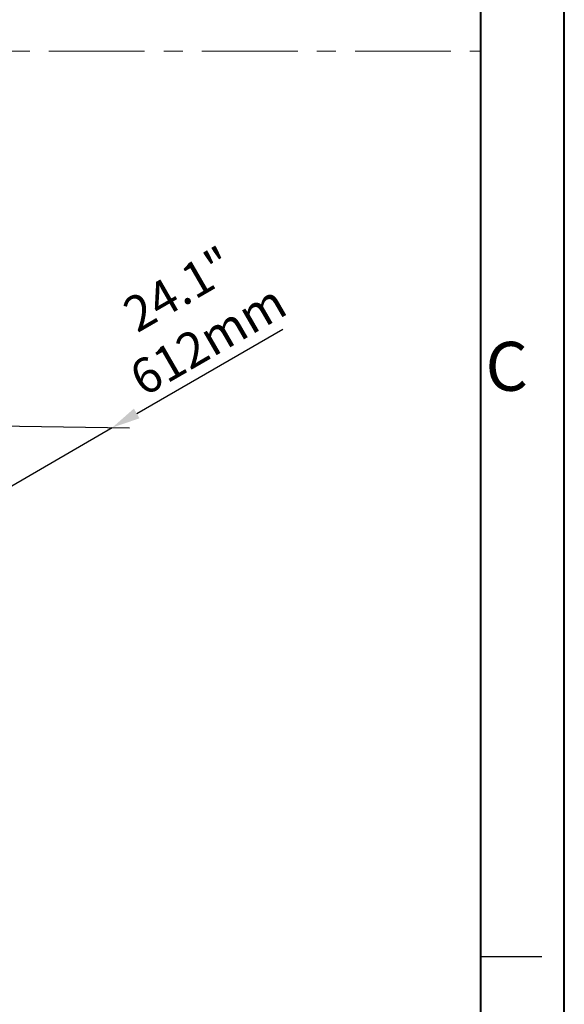
# Model space of a CAD drawing. Units: millimetres. Extents: x 8146 to 11889, y -2678 to 2614.
# Drawn here: x 11308 to 11889, y -1465 to -415 of the extents above; entities that cross this region are included whole.
import ezdxf

# ---------------------------------------------------------------- set-up
doc = ezdxf.new("R2010")
doc.units = ezdxf.units.MM
doc.header["$LTSCALE"] = 81.675
doc.header["$PDSIZE"] = 0.01
doc.linetypes.add('CENTER', pattern=[2, 1.25, -0.25, 0.25, -0.25])
doc.layers.get('0').update_dxf_attribs({"linetype": 'CONTINUOUS', "lineweight": 40})
doc.layers.get('Defpoints').update_dxf_attribs({"color": 27, "linetype": 'CONTINUOUS', "lineweight": 13})
for name, color, linetype, lineweight in [('cen', 1, 'CENTER', 15), ('dim', 50, 'CONTINUOUS', 25), ('FRAME050', 6, 'CONTINUOUS', 25), ('txt', 201, 'CONTINUOUS', 30)]:
    doc.layers.add(name, color=color, linetype=linetype, lineweight=lineweight)
doc.styles.add('ISO', font='ISOCP.SHX', dxfattribs={"bigfont": 'gbcbig.shx'})
doc.styles.add('TEXTSTYLE_2', font='ISOCP.SHX', dxfattribs={"bigfont": 'gbcbig.shx'})
doc.dimstyles.new('DIMSTYLE_1_4533', dxfattribs={"dimtxt": 37.5, "dimasz": 30, "dimexe": 9.375, "dimexo": 9.375, "dimgap": 11.25, "dimtad": 1, "dimdsep": 46, "dimtxsty": 'ISO', "dimblk": '_FILLED', "dimblk1": '_FILLED', "dimblk2": '_FILLED', "dimcen": 0.09, "dimadec": 1, "dimazin": 2, "dimtp": 0.01, "dimtm": 0.01, "dimtfac": 1, "dimtmove": 0, "dimatfit": 0, "dimldrblk": '_FILLED', "dimfxl": 0, "dimtolj": 1, "dimarcsym": 0})

# ---------------------------------------------------------------- blocks, each defined once
blk = doc.blocks.new('_FILLED')
at = {"color": 0, "linetype": 'ByBlock'}
blk.add_solid([(0, 0), (-1, 0.2), (-1, -0.2)], dxfattribs=at)
blk = doc.blocks.new('*D13')
at = {"layer": 'Defpoints', "color": 0}
for p in [(11233, -847.6), (11406.8, -850.2), (11021.8, -970.6)]:
    blk.add_point(p, dxfattribs=at)
at = {"layer": 'dim', "color": 0, "lineweight": -2}
for p, q in [((11432.8, -835.2), (11588.7, -745.2)), ((11194, -973.2), (11406.8, -850.2)), ((11251.3, -847.9), (11425.1, -850.5)), ((11040, -970.9), (11212.2, -973.4)), ((11168, -988.2), (11142, -1003.2))]:
    blk.add_line(p, q, dxfattribs=at)
at = {"layer": 'dim', "color": 0, "lineweight": -2, "xscale": 30, "yscale": 30, "zscale": 30}
for p, rotation in [((11406.8, -850.2), 210.012623083497), ((11194, -973.2), 30.01262308349706)]:
    blk.add_blockref('_FILLED', p, dxfattribs=dict(at, rotation=rotation))
at = {"layer": 'dim', "color": 0, "insert": (11468.1, -686.4), "char_height": 37.5, "attachment_point": 2, "rotation": 30.0126, "style": 'ISO'}
blk.add_mtext('\\A1;24.1"\\P612mm', dxfattribs=at)

msp = doc.modelspace()

# ---------------------------------------------------------------- linework, layer by layer
for p, q in [((11888.918, -2678.116), (11888.918, 2614.424)), ((11799.818, -2589.016), (11799.818, 2525.324))]:
    msp.add_line(p, q)
at = {"layer": 'cen'}
msp.add_line((8235.436, -449.013), (11799.818, -449.013), dxfattribs=at)
at = {"layer": 'FRAME050'}
msp.add_line((11799.818, -1414.27), (11865.013, -1414.27), dxfattribs=at)

# ---------------------------------------------------------------- texts
at = {"layer": 'txt', "insert": (11827.491, -758.82), "char_height": 52.156, "width": 52.1561, "attachment_point": 2, "line_spacing_factor": 0.9, "style": 'TEXTSTYLE_2'}
msp.add_mtext('C', dxfattribs=at)

# ---------------------------------------------------------------- dimensions: what is measured, and where the dimension line sits
at = {"layer": 'dim'}
dim = msp.add_linear_dim(base=(11406.848, -850.213), p1=(11021.755, -970.588), p2=(11232.986, -847.601), angle=30.012623, text='24.1"\\P612mm', dimstyle='DIMSTYLE_1_4533', override={"dimblk": '_FILLED', "dimblk1": '_FILLED', "dimblk2": '_FILLED'}, dxfattribs=at)
dim.commit()
dim.dimension.update_dxf_attribs({"geometry": '*D13', "text_midpoint": (11523.746, -782.688), "dimtype": 160})

doc.saveas('drawing.dxf')
